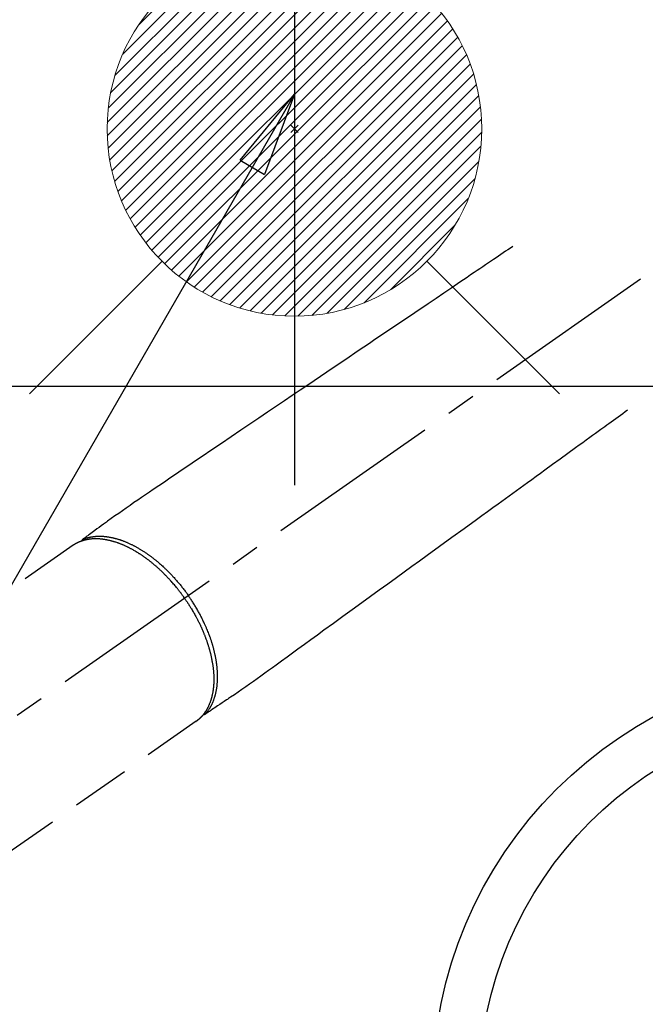
# Model space of a CAD drawing. Extents: x 55896 to 82369, y -25 to 8845.
# Drawn here: x 71594 to 71727, y 6753 to 6963 of the extents above; entities that cross this region are included whole.
import ezdxf

# ---------------------------------------------------------------- set-up
doc = ezdxf.new("R2010")
doc.units = 0
doc.header["$LTSCALE"] = 50
doc.header["$MEASUREMENT"] = 0
doc.linetypes.add('CENTER2', pattern=[1.125, 0.75, -0.125, 0.125, -0.125])
doc.linetypes.add('HIDDEN', pattern=[0.375, 0.25, -0.125])
doc.layers.get('0').update_dxf_attribs({"linetype": 'CONTINUOUS'})
doc.layers.get('DEFPOINTS').update_dxf_attribs({"color": 146, "linetype": 'CONTINUOUS'})
for name, color, linetype in [('126-甲板', 2, 'CONTINUOUS'), ('150-機器', 8, 'CONTINUOUS'), ('160-文字', 254, 'CONTINUOUS')]:
    doc.layers.add(name, color=color, linetype=linetype)
doc.styles.add('KH001', font='txt')
doc.dimstyles.new('KH1xx030', dxfattribs={"dimscale": 30, "dimtxt": 2, "dimasz": 0.6, "dimexe": 0.3, "dimexo": 1.2, "dimgap": 0.5, "dimtad": 3, "dimdec": 1, "dimdsep": 46, "dimlunit": 6, "dimtxsty": 'KH001', "dimblk": 'DOT', "dimcen": 1, "dimdle": 1, "dimclrd": 256, "dimclre": 256, "dimclrt": 256, "dimadec": 0, "dimazin": 0, "dimtfac": 1, "dimtdec": 1, "dimtix": 1, "dimtmove": 2, "dimatfit": 3, "dimldrblk": 'CLOSEDBLANK', "dimfxl": 1, "dimtolj": 1, "dimtzin": 0, "dimlwd": -1, "dimlwe": -1, "dimarcsym": 0})

# ---------------------------------------------------------------- blocks, each defined once
blk = doc.blocks.new('F402_H')
at = {"layer": '150-機器', "color": 13, "linetype": 'CENTER2'}
blk.add_line((0, 0), (244.02, -170.86), dxfattribs=at)
at = {"layer": '150-機器', "color": 13, "linetype": 'HIDDEN'}
for p, q in [((167.27, -89.12), (227.62, -131.38)), ((141.06, -126.78), (140.96, -126.7)), ((140.96, -126.7), (201.3, -168.96))]:
    blk.add_line(p, q, dxfattribs=at)
for points in [[(73.36, -25.3), (73.88, -25.65), (74.39, -26), (74.9, -26.34), (75.41, -26.69), (75.92, -27.03), (76.43, -27.38), (76.94, -27.72), (77.45, -28.07), (77.89, -28.36), (78.32, -28.65), (78.75, -28.94), (79.18, -29.24), (79.78, -29.64), (80.39, -30.05), (80.99, -30.46), (81.6, -30.87), (82.37, -31.39), (83.14, -31.91), (83.92, -32.44), (84.69, -32.96), (86.38, -34.1), (88.06, -35.24), (89.75, -36.38), (91.44, -37.52), (92.39, -38.16), (93.34, -38.81), (94.29, -39.45), (95.24, -40.09), (96.83, -41.17), (98.43, -42.25), (100.02, -43.32), (101.61, -44.4), (102.8, -45.2), (103.98, -46), (105.17, -46.81), (106.36, -47.61), (109.05, -49.43), (111.74, -51.25), (114.43, -53.07), (117.13, -54.89), (118.8, -56.02), (120.47, -57.15), (122.14, -58.28), (123.82, -59.41), (125.72, -60.7), (127.63, -61.99), (129.53, -63.28), (131.44, -64.56), (133.5, -65.96), (135.56, -67.35), (137.63, -68.75), (139.69, -70.14), (141.11, -71.1), (142.54, -72.07), (143.96, -73.03), (145.38, -73.99), (146.57, -74.8), (147.76, -75.6), (148.95, -76.41), (150.15, -77.21), (150.98, -77.77), (151.8, -78.32), (152.63, -78.88), (153.45, -79.45), (154.27, -80.01), (155.09, -80.59), (155.9, -81.16), (156.72, -81.73), (157.53, -82.29), (158.34, -82.85), (159.15, -83.42), (159.95, -83.99), (160.16, -84.15), (160.37, -84.3), (160.58, -84.46), (160.79, -84.61), (161.25, -84.95), (161.7, -85.28), (162.16, -85.62), (162.62, -85.95), (162.9, -86.17), (163.19, -86.38), (163.48, -86.59), (163.77, -86.8), (163.95, -86.93), (164.13, -87.07), (164.31, -87.2), (164.5, -87.34), (164.56, -87.38), (164.62, -87.43), (164.69, -87.48), (164.75, -87.53), (164.83, -87.58), (164.9, -87.63), (164.97, -87.69), (165.05, -87.74), (165.08, -87.77), (165.12, -87.8), (165.16, -87.82), (165.2, -87.85), (165.21, -87.86), (165.23, -87.88), (165.25, -87.89), (165.26, -87.9), (165.28, -87.91), (165.29, -87.92), (165.3, -87.93), (165.31, -87.94), (165.32, -87.95), (165.33, -87.95), (165.34, -87.96), (165.35, -87.97), (165.35, -87.98), (165.36, -87.99), (165.37, -88), (165.37, -88.01), (165.38, -88.02), (165.39, -88.03), (165.39, -88.04), (165.4, -88.05), (165.41, -88.06), (165.41, -88.07), (165.42, -88.08), (165.42, -88.09), (165.42, -88.1), (165.42, -88.1), (165.43, -88.11), (165.43, -88.12), (165.43, -88.13), (165.43, -88.14), (165.44, -88.15), (165.44, -88.16), (165.44, -88.16), (165.44, -88.16), (165.44, -88.17), (165.44, -88.17), (165.45, -88.18), (165.45, -88.19), (165.45, -88.21), (165.45, -88.22)], [(48.87, -60.28), (49.37, -60.65), (49.87, -61.01), (50.37, -61.37), (50.87, -61.74), (51.37, -62.1), (51.87, -62.46), (52.37, -62.82), (52.87, -63.18), (53.29, -63.49), (53.71, -63.79), (54.13, -64.1), (54.55, -64.4), (55.14, -64.83), (55.73, -65.26), (56.32, -65.69), (56.92, -66.12), (57.67, -66.66), (58.43, -67.21), (59.18, -67.76), (59.94, -68.31), (61.59, -69.5), (63.23, -70.7), (64.88, -71.89), (66.53, -73.09), (67.46, -73.76), (68.39, -74.44), (69.32, -75.11), (70.25, -75.79), (71.81, -76.91), (73.36, -78.04), (74.92, -79.17), (76.47, -80.3), (77.63, -81.14), (78.79, -81.98), (79.95, -82.82), (81.11, -83.66), (83.74, -85.57), (86.38, -87.48), (89.01, -89.38), (91.64, -91.29), (93.27, -92.48), (94.91, -93.66), (96.54, -94.84), (98.18, -96.03), (100.04, -97.38), (101.9, -98.73), (103.76, -100.08), (105.63, -101.43), (107.64, -102.89), (109.66, -104.35), (111.67, -105.81), (113.69, -107.27), (115.08, -108.28), (116.47, -109.29), (117.86, -110.3), (119.25, -111.31), (120.42, -112.15), (121.58, -113), (122.74, -113.84), (123.91, -114.68), (124.71, -115.27), (125.52, -115.86), (126.33, -116.45), (127.14, -117.03), (127.95, -117.6), (128.77, -118.17), (129.59, -118.74), (130.4, -119.31), (131.21, -119.88), (132.01, -120.45), (132.82, -121.02), (133.63, -121.57), (133.85, -121.72), (134.07, -121.86), (134.29, -122.01), (134.5, -122.15), (134.98, -122.47), (135.45, -122.78), (135.92, -123.1), (136.39, -123.41), (136.69, -123.61), (136.98, -123.81), (137.28, -124), (137.58, -124.2), (137.76, -124.33), (137.95, -124.45), (138.14, -124.58), (138.33, -124.71), (138.4, -124.75), (138.46, -124.79), (138.53, -124.84), (138.6, -124.88), (138.67, -124.93), (138.75, -124.98), (138.82, -125.03), (138.9, -125.08), (138.94, -125.11), (138.98, -125.14), (139.01, -125.16), (139.05, -125.19), (139.07, -125.2), (139.09, -125.21), (139.11, -125.22), (139.12, -125.23), (139.14, -125.24), (139.15, -125.25), (139.16, -125.26), (139.18, -125.27), (139.19, -125.27), (139.2, -125.28), (139.21, -125.28), (139.22, -125.29), (139.23, -125.29), (139.24, -125.29), (139.25, -125.3), (139.26, -125.3), (139.27, -125.3), (139.28, -125.31), (139.3, -125.31), (139.31, -125.31), (139.32, -125.31), (139.33, -125.31), (139.34, -125.31), (139.36, -125.32), (139.36, -125.32), (139.37, -125.32), (139.38, -125.32), (139.38, -125.31), (139.39, -125.31), (139.41, -125.31), (139.42, -125.31), (139.43, -125.31), (139.43, -125.31), (139.43, -125.31), (139.43, -125.31), (139.44, -125.31), (139.45, -125.31), (139.46, -125.31), (139.48, -125.3), (139.49, -125.3)], [(165.25, -87.89), (165.19, -87.87), (165.14, -87.84), (165.08, -87.82), (165.03, -87.8), (164.97, -87.78), (164.92, -87.75), (164.86, -87.73), (164.8, -87.71), (164.78, -87.7), (164.75, -87.69), (164.72, -87.68), (164.69, -87.67), (164.63, -87.65), (164.57, -87.63), (164.52, -87.61), (164.46, -87.59), (164.33, -87.55), (164.2, -87.52), (164.08, -87.48), (163.95, -87.45), (163.85, -87.42), (163.74, -87.4), (163.64, -87.38), (163.54, -87.36), (163.47, -87.34), (163.4, -87.33), (163.33, -87.32), (163.25, -87.3), (163.16, -87.29), (163.06, -87.28), (162.97, -87.26), (162.88, -87.25), (162.8, -87.24), (162.73, -87.23), (162.65, -87.22), (162.58, -87.22), (162.49, -87.21), (162.4, -87.2), (162.32, -87.2), (162.23, -87.19), (162.13, -87.19), (162.03, -87.18), (161.93, -87.18), (161.84, -87.18), (161.75, -87.17), (161.66, -87.17), (161.57, -87.17), (161.48, -87.17), (161.37, -87.18), (161.25, -87.18), (161.14, -87.18), (161.03, -87.19), (160.93, -87.19), (160.84, -87.2), (160.75, -87.2), (160.66, -87.21), (160.53, -87.22), (160.4, -87.24), (160.28, -87.25), (160.15, -87.26), (160.03, -87.28), (159.91, -87.3), (159.79, -87.31), (159.68, -87.33), (159.56, -87.35), (159.44, -87.37), (159.32, -87.39), (159.2, -87.42), (159.06, -87.45), (158.91, -87.48), (158.77, -87.51), (158.62, -87.54), (158.54, -87.56), (158.45, -87.58), (158.37, -87.61), (158.28, -87.63), (158.17, -87.66), (158.06, -87.69), (157.95, -87.72), (157.84, -87.75), (157.73, -87.78), (157.62, -87.82), (157.51, -87.85), (157.4, -87.89), (157.31, -87.91), (157.22, -87.94), (157.13, -87.97), (157.05, -88), (156.93, -88.04), (156.82, -88.08), (156.71, -88.12), (156.6, -88.16), (156.47, -88.21), (156.35, -88.26), (156.22, -88.31), (156.1, -88.36), (155.96, -88.42), (155.82, -88.48), (155.68, -88.54), (155.54, -88.6), (155.4, -88.66), (155.26, -88.72), (155.12, -88.79), (154.98, -88.85), (154.86, -88.91), (154.73, -88.98), (154.6, -89.04), (154.48, -89.1), (154.37, -89.15), (154.27, -89.21), (154.17, -89.26), (154.07, -89.31), (153.94, -89.38), (153.81, -89.45), (153.69, -89.52), (153.56, -89.59), (153.42, -89.67), (153.28, -89.76), (153.14, -89.84), (153, -89.92), (152.88, -89.99), (152.77, -90.06), (152.65, -90.13), (152.54, -90.2), (152.41, -90.28), (152.28, -90.36), (152.16, -90.45), (152.03, -90.53), (151.89, -90.62), (151.75, -90.72), (151.61, -90.81), (151.47, -90.91), (151.36, -90.99), (151.24, -91.07), (151.13, -91.15), (151.02, -91.23), (150.92, -91.3), (150.82, -91.38), (150.72, -91.45), (150.61, -91.52), (150.53, -91.59), (150.44, -91.66), (150.35, -91.72), (150.26, -91.79), (150.15, -91.88), (150.04, -91.97), (149.93, -92.05), (149.81, -92.14), (149.71, -92.22), (149.61, -92.31), (149.51, -92.39), (149.41, -92.47), (149.25, -92.6), (149.1, -92.73), (148.94, -92.86), (148.79, -93), (148.59, -93.17), (148.39, -93.35), (148.2, -93.53), (148, -93.71), (147.88, -93.82), (147.76, -93.93), (147.64, -94.04), (147.52, -94.15), (147.42, -94.26), (147.31, -94.36), (147.2, -94.47), (147.09, -94.57), (146.95, -94.72), (146.8, -94.87), (146.65, -95.02), (146.5, -95.17), (146.38, -95.3), (146.25, -95.43), (146.13, -95.57), (146, -95.7), (145.86, -95.86), (145.71, -96.02), (145.57, -96.17), (145.43, -96.33), (145.29, -96.49), (145.15, -96.66), (145.01, -96.82), (144.87, -96.98), (144.72, -97.16), (144.57, -97.33), (144.42, -97.51), (144.28, -97.69), (144.14, -97.86), (144.01, -98.03), (143.88, -98.2), (143.74, -98.37), (143.61, -98.54), (143.48, -98.71), (143.35, -98.89), (143.22, -99.06), (143.11, -99.21), (143, -99.36), (142.89, -99.51), (142.79, -99.66), (142.75, -99.72), (142.71, -99.77), (142.67, -99.82), (142.64, -99.88)], [(143.44, -100.44), (143.51, -100.34), (143.58, -100.25), (143.64, -100.15), (143.71, -100.05), (143.8, -99.94), (143.88, -99.82), (143.97, -99.7), (144.05, -99.59), (144.11, -99.51), (144.16, -99.44), (144.21, -99.37), (144.27, -99.3), (144.39, -99.14), (144.51, -98.98), (144.63, -98.83), (144.75, -98.67), (144.83, -98.57), (144.91, -98.47), (144.99, -98.37), (145.07, -98.28), (145.21, -98.1), (145.35, -97.93), (145.5, -97.75), (145.64, -97.58), (145.8, -97.4), (145.95, -97.21), (146.11, -97.03), (146.27, -96.85), (146.37, -96.75), (146.46, -96.64), (146.56, -96.54), (146.65, -96.43), (146.77, -96.3), (146.89, -96.17), (147.01, -96.04), (147.14, -95.91), (147.26, -95.79), (147.38, -95.66), (147.5, -95.53), (147.63, -95.41), (147.71, -95.32), (147.8, -95.23), (147.89, -95.15), (147.97, -95.06), (148.11, -94.93), (148.25, -94.79), (148.39, -94.66), (148.53, -94.53), (148.65, -94.41), (148.78, -94.29), (148.91, -94.17), (149.03, -94.06), (149.14, -93.96), (149.24, -93.87), (149.34, -93.78), (149.44, -93.69), (149.55, -93.6), (149.65, -93.51), (149.75, -93.42), (149.86, -93.33), (149.99, -93.22), (150.12, -93.12), (150.25, -93.01), (150.38, -92.9), (150.48, -92.82), (150.59, -92.73), (150.69, -92.65), (150.8, -92.57), (150.87, -92.5), (150.95, -92.44), (151.03, -92.38), (151.11, -92.32), (151.23, -92.23), (151.35, -92.14), (151.47, -92.05), (151.59, -91.96), (151.67, -91.9), (151.75, -91.85), (151.83, -91.79), (151.91, -91.73), (152.02, -91.65), (152.14, -91.56), (152.26, -91.48), (152.38, -91.4), (152.44, -91.36), (152.49, -91.32), (152.54, -91.29), (152.6, -91.25), (152.7, -91.18), (152.81, -91.11), (152.92, -91.04), (153.02, -90.97), (153.12, -90.91), (153.21, -90.85), (153.31, -90.79), (153.4, -90.73), (153.59, -90.62), (153.77, -90.5), (153.96, -90.39), (154.15, -90.28), (154.3, -90.2), (154.44, -90.11), (154.59, -90.03), (154.74, -89.95), (154.85, -89.89), (154.95, -89.84), (155.06, -89.78), (155.17, -89.72), (155.29, -89.66), (155.41, -89.6), (155.53, -89.54), (155.65, -89.48), (155.75, -89.43), (155.86, -89.38), (155.97, -89.33), (156.08, -89.28), (156.19, -89.23), (156.31, -89.17), (156.43, -89.12), (156.55, -89.07), (156.66, -89.02), (156.77, -88.98), (156.87, -88.94), (156.98, -88.89), (157.1, -88.85), (157.21, -88.8), (157.33, -88.75), (157.45, -88.71), (157.53, -88.68), (157.61, -88.65), (157.69, -88.62), (157.77, -88.6), (157.94, -88.54), (158.11, -88.48), (158.28, -88.43), (158.45, -88.37), (158.54, -88.35), (158.63, -88.32), (158.72, -88.29), (158.81, -88.27), (158.92, -88.24), (159.04, -88.2), (159.15, -88.17), (159.27, -88.15), (159.4, -88.11), (159.52, -88.08), (159.65, -88.06), (159.78, -88.03), (159.84, -88.01), (159.91, -88), (159.97, -87.99), (160.03, -87.98), (160.17, -87.95), (160.31, -87.93), (160.45, -87.9), (160.58, -87.88), (160.69, -87.86), (160.81, -87.85), (160.92, -87.83), (161.03, -87.82), (161.15, -87.81), (161.27, -87.79), (161.39, -87.78), (161.52, -87.77), (161.61, -87.76), (161.71, -87.76), (161.8, -87.75), (161.9, -87.75), (162.01, -87.74), (162.11, -87.74), (162.22, -87.74), (162.33, -87.74), (162.47, -87.74), (162.61, -87.74), (162.75, -87.74), (162.89, -87.75), (163.01, -87.75), (163.14, -87.76), (163.26, -87.77), (163.39, -87.78), (163.48, -87.79), (163.57, -87.8), (163.66, -87.81), (163.75, -87.82), (163.8, -87.83), (163.86, -87.84), (163.91, -87.85), (163.97, -87.85), (164.01, -87.86), (164.06, -87.87), (164.1, -87.88), (164.14, -87.88), (164.21, -87.89), (164.27, -87.91), (164.34, -87.92), (164.4, -87.93), (164.44, -87.94), (164.49, -87.95), (164.53, -87.96), (164.57, -87.97), (164.66, -87.99), (164.74, -88.01), (164.83, -88.03), (164.91, -88.05), (164.96, -88.07), (165, -88.08), (165.05, -88.09), (165.1, -88.11), (165.14, -88.12), (165.19, -88.13), (165.23, -88.15), (165.28, -88.16), (165.31, -88.17), (165.33, -88.18), (165.36, -88.19), (165.38, -88.2), (165.4, -88.2), (165.42, -88.21), (165.43, -88.21), (165.45, -88.22), (165.49, -88.23), (165.53, -88.25), (165.56, -88.26), (165.6, -88.27), (165.62, -88.28), (165.63, -88.28), (165.65, -88.29), (165.66, -88.3), (165.68, -88.3), (165.7, -88.31), (165.72, -88.32), (165.74, -88.33), (165.77, -88.34), (165.79, -88.34), (165.81, -88.35), (165.84, -88.36), (165.86, -88.37), (165.88, -88.38), (165.9, -88.39), (165.92, -88.4), (165.95, -88.41), (165.98, -88.42), (166, -88.43), (166.03, -88.45), (166.06, -88.46), (166.09, -88.47), (166.12, -88.48), (166.15, -88.5), (166.18, -88.51), (166.21, -88.52), (166.23, -88.54), (166.26, -88.55), (166.28, -88.56), (166.3, -88.57), (166.32, -88.58), (166.34, -88.58), (166.37, -88.6), (166.39, -88.61), (166.42, -88.63), (166.45, -88.64), (166.48, -88.65), (166.51, -88.67), (166.53, -88.68), (166.56, -88.7), (166.58, -88.71), (166.6, -88.72), (166.62, -88.73), (166.63, -88.74), (166.67, -88.76), (166.71, -88.78), (166.74, -88.8), (166.78, -88.82), (166.81, -88.83), (166.83, -88.85), (166.86, -88.86), (166.89, -88.88), (166.91, -88.9), (166.94, -88.91), (166.97, -88.93), (166.99, -88.94), (167.02, -88.96), (167.05, -88.98), (167.07, -88.99), (167.1, -89.01), (167.13, -89.03), (167.15, -89.04), (167.18, -89.06), (167.2, -89.08), (167.22, -89.09), (167.24, -89.1), (167.26, -89.11), (167.27, -89.12)], [(139.11, -125.22), (139.07, -125.18), (139.03, -125.14), (138.99, -125.09), (138.95, -125.05), (138.91, -125), (138.87, -124.96), (138.83, -124.91), (138.79, -124.87), (138.77, -124.84), (138.75, -124.82), (138.73, -124.8), (138.71, -124.77), (138.67, -124.73), (138.63, -124.68), (138.6, -124.63), (138.56, -124.58), (138.48, -124.48), (138.4, -124.37), (138.32, -124.26), (138.25, -124.15), (138.19, -124.06), (138.13, -123.98), (138.08, -123.89), (138.02, -123.8), (137.99, -123.74), (137.95, -123.68), (137.91, -123.61), (137.88, -123.55), (137.83, -123.46), (137.78, -123.38), (137.74, -123.3), (137.69, -123.21), (137.66, -123.15), (137.63, -123.08), (137.59, -123.01), (137.56, -122.94), (137.52, -122.86), (137.49, -122.78), (137.45, -122.71), (137.42, -122.63), (137.38, -122.53), (137.34, -122.44), (137.3, -122.35), (137.27, -122.26), (137.24, -122.18), (137.21, -122.09), (137.18, -122.01), (137.15, -121.93), (137.11, -121.82), (137.07, -121.71), (137.04, -121.6), (137, -121.49), (136.98, -121.41), (136.95, -121.32), (136.93, -121.23), (136.9, -121.14), (136.87, -121.02), (136.84, -120.89), (136.81, -120.77), (136.78, -120.64), (136.75, -120.53), (136.72, -120.41), (136.7, -120.3), (136.68, -120.18), (136.66, -120.06), (136.63, -119.94), (136.61, -119.82), (136.59, -119.7), (136.57, -119.56), (136.55, -119.41), (136.53, -119.26), (136.52, -119.11), (136.51, -119.03), (136.5, -118.94), (136.49, -118.85), (136.48, -118.77), (136.47, -118.65), (136.46, -118.54), (136.45, -118.42), (136.44, -118.31), (136.44, -118.19), (136.43, -118.08), (136.42, -117.96), (136.42, -117.84), (136.42, -117.75), (136.41, -117.66), (136.41, -117.57), (136.41, -117.48), (136.41, -117.36), (136.41, -117.24), (136.41, -117.12), (136.41, -117), (136.41, -116.87), (136.41, -116.73), (136.42, -116.6), (136.42, -116.46), (136.43, -116.31), (136.43, -116.16), (136.44, -116.01), (136.45, -115.86), (136.46, -115.71), (136.47, -115.55), (136.49, -115.4), (136.5, -115.25), (136.52, -115.11), (136.53, -114.97), (136.55, -114.83), (136.56, -114.68), (136.58, -114.57), (136.59, -114.46), (136.61, -114.34), (136.62, -114.23), (136.64, -114.09), (136.67, -113.94), (136.69, -113.8), (136.71, -113.65), (136.74, -113.49), (136.77, -113.34), (136.8, -113.18), (136.83, -113.02), (136.85, -112.88), (136.88, -112.75), (136.91, -112.62), (136.93, -112.49), (136.97, -112.34), (137, -112.19), (137.03, -112.05), (137.07, -111.9), (137.11, -111.74), (137.15, -111.57), (137.19, -111.41), (137.23, -111.25), (137.27, -111.11), (137.3, -110.98), (137.34, -110.84), (137.38, -110.71), (137.41, -110.59), (137.45, -110.47), (137.48, -110.35), (137.52, -110.23), (137.55, -110.12), (137.58, -110.02), (137.61, -109.91), (137.65, -109.81), (137.69, -109.67), (137.74, -109.54), (137.78, -109.4), (137.83, -109.26), (137.87, -109.14), (137.91, -109.02), (137.95, -108.9), (138, -108.77), (138.06, -108.58), (138.13, -108.39), (138.21, -108.2), (138.28, -108.01), (138.37, -107.76), (138.47, -107.52), (138.57, -107.27), (138.67, -107.03), (138.74, -106.87), (138.8, -106.72), (138.87, -106.57), (138.93, -106.42), (138.99, -106.29), (139.05, -106.15), (139.11, -106.01), (139.18, -105.88), (139.27, -105.69), (139.36, -105.5), (139.45, -105.31), (139.54, -105.12), (139.62, -104.95), (139.7, -104.79), (139.78, -104.63), (139.87, -104.47), (139.96, -104.28), (140.06, -104.09), (140.16, -103.9), (140.26, -103.71), (140.37, -103.52), (140.47, -103.34), (140.57, -103.15), (140.68, -102.96), (140.79, -102.76), (140.91, -102.56), (141.03, -102.36), (141.15, -102.17), (141.26, -101.98), (141.37, -101.8), (141.49, -101.61), (141.6, -101.43), (141.72, -101.25), (141.83, -101.07), (141.95, -100.88), (142.07, -100.7), (142.18, -100.55), (142.28, -100.4), (142.38, -100.24), (142.49, -100.09), (142.53, -100.04), (142.56, -99.98), (142.6, -99.93), (142.64, -99.88)], [(143.44, -100.44), (143.37, -100.53), (143.31, -100.63), (143.24, -100.73), (143.17, -100.82), (143.09, -100.94), (143.01, -101.06), (142.93, -101.18), (142.85, -101.3), (142.8, -101.38), (142.75, -101.45), (142.7, -101.53), (142.65, -101.61), (142.55, -101.77), (142.44, -101.94), (142.33, -102.11), (142.23, -102.28), (142.16, -102.38), (142.1, -102.49), (142.03, -102.6), (141.96, -102.71), (141.85, -102.9), (141.73, -103.09), (141.62, -103.29), (141.51, -103.49), (141.39, -103.69), (141.27, -103.9), (141.16, -104.11), (141.04, -104.32), (140.97, -104.45), (140.91, -104.57), (140.84, -104.7), (140.77, -104.83), (140.69, -104.98), (140.61, -105.14), (140.53, -105.3), (140.45, -105.46), (140.37, -105.62), (140.3, -105.78), (140.22, -105.93), (140.14, -106.09), (140.09, -106.2), (140.04, -106.32), (139.99, -106.43), (139.94, -106.54), (139.86, -106.71), (139.78, -106.89), (139.7, -107.06), (139.63, -107.24), (139.56, -107.4), (139.49, -107.56), (139.42, -107.72), (139.36, -107.88), (139.31, -108), (139.25, -108.13), (139.2, -108.26), (139.15, -108.39), (139.1, -108.51), (139.05, -108.64), (139.01, -108.77), (138.96, -108.9), (138.9, -109.06), (138.84, -109.21), (138.79, -109.37), (138.73, -109.53), (138.69, -109.66), (138.64, -109.79), (138.6, -109.92), (138.56, -110.04), (138.53, -110.14), (138.5, -110.23), (138.47, -110.33), (138.44, -110.42), (138.39, -110.57), (138.35, -110.71), (138.3, -110.85), (138.26, -110.99), (138.24, -111.09), (138.21, -111.18), (138.18, -111.28), (138.16, -111.37), (138.12, -111.51), (138.08, -111.65), (138.04, -111.79), (138, -111.94), (137.99, -112), (137.97, -112.06), (137.95, -112.12), (137.94, -112.18), (137.91, -112.31), (137.88, -112.43), (137.85, -112.56), (137.82, -112.68), (137.8, -112.79), (137.77, -112.9), (137.75, -113.01), (137.72, -113.12), (137.68, -113.33), (137.64, -113.55), (137.6, -113.76), (137.56, -113.98), (137.53, -114.14), (137.5, -114.31), (137.47, -114.48), (137.45, -114.64), (137.43, -114.76), (137.41, -114.88), (137.4, -115), (137.38, -115.12), (137.37, -115.26), (137.35, -115.39), (137.34, -115.52), (137.32, -115.66), (137.31, -115.77), (137.3, -115.89), (137.29, -116.01), (137.28, -116.13), (137.27, -116.26), (137.26, -116.39), (137.25, -116.52), (137.24, -116.65), (137.24, -116.76), (137.23, -116.88), (137.23, -116.99), (137.22, -117.11), (137.22, -117.23), (137.22, -117.36), (137.21, -117.49), (137.21, -117.62), (137.21, -117.7), (137.21, -117.78), (137.21, -117.87), (137.21, -117.95), (137.22, -118.13), (137.22, -118.31), (137.23, -118.49), (137.24, -118.66), (137.24, -118.76), (137.25, -118.85), (137.25, -118.95), (137.26, -119.04), (137.27, -119.16), (137.28, -119.28), (137.29, -119.4), (137.3, -119.52), (137.32, -119.65), (137.33, -119.78), (137.35, -119.91), (137.37, -120.04), (137.38, -120.1), (137.39, -120.16), (137.4, -120.23), (137.41, -120.29), (137.43, -120.43), (137.45, -120.57), (137.48, -120.7), (137.5, -120.84), (137.53, -120.95), (137.55, -121.06), (137.57, -121.17), (137.6, -121.28), (137.63, -121.4), (137.66, -121.52), (137.69, -121.64), (137.72, -121.76), (137.75, -121.85), (137.77, -121.94), (137.8, -122.03), (137.83, -122.13), (137.86, -122.23), (137.9, -122.33), (137.93, -122.43), (137.96, -122.53), (138.01, -122.66), (138.06, -122.79), (138.11, -122.92), (138.17, -123.05), (138.21, -123.17), (138.27, -123.28), (138.32, -123.4), (138.37, -123.51), (138.41, -123.59), (138.45, -123.67), (138.49, -123.75), (138.53, -123.83), (138.56, -123.88), (138.58, -123.93), (138.61, -123.98), (138.64, -124.03), (138.66, -124.07), (138.68, -124.11), (138.7, -124.15), (138.72, -124.19), (138.76, -124.24), (138.79, -124.3), (138.82, -124.36), (138.86, -124.41), (138.88, -124.45), (138.9, -124.49), (138.93, -124.52), (138.95, -124.56), (139, -124.63), (139.05, -124.71), (139.1, -124.78), (139.15, -124.85), (139.17, -124.89), (139.2, -124.93), (139.23, -124.97), (139.26, -125.01), (139.29, -125.04), (139.32, -125.08), (139.35, -125.12), (139.38, -125.16), (139.39, -125.18), (139.41, -125.2), (139.42, -125.22), (139.44, -125.24), (139.45, -125.26), (139.46, -125.27), (139.48, -125.29), (139.49, -125.3), (139.51, -125.33), (139.54, -125.36), (139.56, -125.39), (139.59, -125.42), (139.6, -125.44), (139.61, -125.45), (139.62, -125.46), (139.63, -125.47), (139.64, -125.49), (139.66, -125.5), (139.67, -125.52), (139.69, -125.54), (139.7, -125.56), (139.72, -125.58), (139.74, -125.6), (139.76, -125.62), (139.77, -125.63), (139.78, -125.65), (139.8, -125.66), (139.81, -125.68), (139.83, -125.7), (139.86, -125.72), (139.88, -125.75), (139.9, -125.77), (139.92, -125.79), (139.94, -125.82), (139.96, -125.84), (139.99, -125.86), (140.01, -125.88), (140.03, -125.91), (140.05, -125.93), (140.07, -125.95), (140.09, -125.96), (140.1, -125.98), (140.12, -125.99), (140.13, -126.01), (140.16, -126.03), (140.18, -126.05), (140.2, -126.07), (140.22, -126.09), (140.25, -126.12), (140.27, -126.14), (140.29, -126.16), (140.32, -126.18), (140.33, -126.19), (140.35, -126.21), (140.36, -126.22), (140.38, -126.24), (140.41, -126.26), (140.44, -126.29), (140.47, -126.32), (140.5, -126.34), (140.53, -126.36), (140.55, -126.38), (140.57, -126.4), (140.6, -126.42), (140.62, -126.44), (140.65, -126.46), (140.67, -126.48), (140.69, -126.5), (140.72, -126.52), (140.74, -126.54), (140.77, -126.56), (140.79, -126.58), (140.82, -126.6), (140.84, -126.62), (140.87, -126.64), (140.89, -126.65), (140.91, -126.67), (140.93, -126.68), (140.94, -126.69), (140.96, -126.7)]]:
    blk.add_lwpolyline(points, dxfattribs=at)
blk = doc.blocks.new('給湯')
at = {"layer": '160-文字', "color": 4, "linetype": 'Continuous', "lineweight": 20}
for p, q in [((-56.57, 56.57), (-28.28, 28.28)), ((28.28, 28.28), (56.57, 56.57)), ((-39.98, 1.34), (-1.34, 39.98)), ((-39.97, -1.48), (1.48, 39.97)), ((-39.79, -4.12), (4.12, 39.79)), ((-39.76, 4.39), (-4.39, 39.76)), ((-39.45, -6.61), (6.61, 39.45)), ((-39.25, 7.73), (-7.73, 39.25)), ((-38.98, -8.97), (8.97, 38.98)), ((-38.4, -11.22), (11.22, 38.4)), ((-38.31, 11.49), (-11.49, 38.31)), ((-37.71, -13.35), (13.35, 37.7)), ((-36.92, -15.4), (15.4, 36.92)), ((-36.68, 15.96), (-15.96, 36.68)), ((-36.04, -17.35), (17.35, 36.04)), ((-35.08, -19.22), (19.22, 35.08)), ((-34.04, -21), (21, 34.04)), ((-33.29, 22.17), (-22.17, 33.29)), ((-32.93, -22.72), (22.72, 32.92)), ((-31.73, -24.35), (24.35, 31.73)), ((-30.47, -25.92), (25.92, 30.47)), ((-29.13, -27.41), (27.41, 29.13)), ((-27.73, -28.83), (28.83, 27.73)), ((-26.25, -30.18), (30.18, 26.25)), ((-24.7, -31.46), (31.46, 24.7)), ((-23.08, -32.67), (32.67, 23.08)), ((-21.39, -33.8), (33.8, 21.39)), ((-19.61, -34.86), (34.86, 19.61)), ((-17.76, -35.84), (35.84, 17.76)), ((-15.83, -36.73), (36.73, 15.83)), ((-13.81, -37.54), (37.54, 13.81)), ((-11.69, -38.25), (38.25, 11.69)), ((-9.47, -38.86), (38.86, 9.47)), ((-7.14, -39.36), (39.36, 7.14)), ((-4.68, -39.73), (39.72, 4.68)), ((-2.07, -39.95), (39.95, 2.07)), ((0.77, 0.77), (-0.77, -0.77)), ((-0.77, 0.77), (0.77, -0.77)), ((0.71, -39.99), (39.99, -0.71)), ((3.7, -39.83), (39.83, -3.7)), ((6.97, -39.39), (39.39, -6.97)), ((10.62, -38.56), (38.56, -10.62)), ((14.89, -37.12), (37.12, -14.89)), ((20.49, -34.35), (34.35, -20.49)), ((-56.57, -56.57), (-28.28, -28.28)), ((28.28, -28.28), (56.57, -56.57))]:
    blk.add_line(p, q, dxfattribs=at)
blk.add_circle((0, 0), 40, dxfattribs=at)
blk = doc.blocks.new('_ClosedBlank')
at = {"color": 0, "linetype": 'ByBlock', "lineweight": -2}
for p, q in [((-1, 0.167), (0, 0)), ((-1, 0.167), (-1, -0.167)), ((0, 0), (-1, -0.167))]:
    blk.add_line(p, q, dxfattribs=at)
blk = doc.blocks.new('_Dot')
at = {"color": 0, "linetype": 'ByBlock', "lineweight": -2}
blk.add_line((-0.5, 0), (-1, 0), dxfattribs=at)
at = {"color": 0, "linetype": 'ByBlock', "const_width": 0.5}
blk.add_lwpolyline([(-0.25, 0, 1), (0.25, 0, 1)], format="xyb", close=True, dxfattribs=at)

msp = doc.modelspace()

# ---------------------------------------------------------------- linework, layer by layer
at = {"layer": '126-甲板', "linetype": 'Continuous'}
msp.add_lwpolyline([(72162.45, 6884.94), (71382.45, 6884.94, 0.414214), (71372.45, 6874.94), (71372.45, 6459.94, 0.414214), (71382.45, 6449.94), (72162.45, 6449.94, 0.414214), (72172.45, 6459.94), (72172.45, 6874.94, 0.414214)], format="xyb", close=True, dxfattribs=at)
at = {"layer": '150-機器', "color": 13}
for radius in [90.5, 80.5]:
    msp.add_circle((71772.45, 6734.94), radius, dxfattribs=at)
at = {"layer": 'DEFPOINTS'}
msp.add_line((71652.47, 7016.01), (71652.47, 6863.87), dxfattribs=at)

# ---------------------------------------------------------------- block references
at = {"layer": '150-機器', "xscale": -1}
msp.add_blockref('F402_H', (71772.46, 6940.13), dxfattribs=at)
at = {"layer": '160-文字'}
msp.add_blockref('給湯', (71652.47, 6939.94), dxfattribs=at)

# ---------------------------------------------------------------- leaders
at = {"layer": '160-文字', "annotation_type": 0, "has_hookline": 1, "hookline_direction": 1}
for points, text_width in [([(72332.45, 6959.94), (71402.77, 5571.43), (71384.77, 5571.43)], 1240.2), ([(72603.23, 6952.23), (71992.17, 5273.21), (71974.17, 5273.21)], 1630.05), ([(71652.47, 6947.32), (71099.84, 5989.65), (71081.84, 5989.65)], 963.96)]:
    msp.add_leader(points, dimstyle='KH1xx030', override={"dimgap": 0.5, "dimtad": 1}, dxfattribs=dict(at, text_width=text_width))
at = {"layer": '160-文字'}
msp.add_leader([(71892.47, 6939.94), (71099.84, 5989.65)], dimstyle='KH1xx030', override={"dimgap": 0.5, "dimtad": 1}, dxfattribs=at)

doc.saveas('drawing.dxf')
